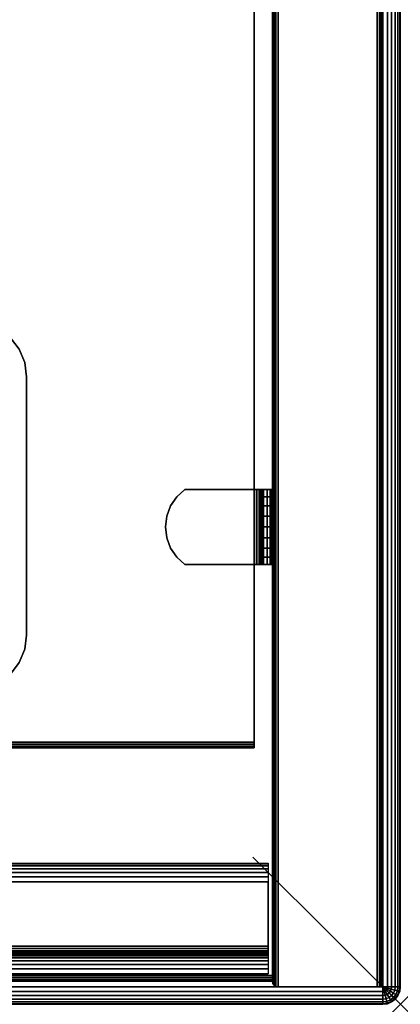
# Model space of a CAD drawing. Units: inches. Extents: x -0.2 to 30.2, y -20.1 to 0.
# Drawn here: x 27.6 to 30.2, y -20.1 to -13.4 of the extents above; entities that cross this region are included whole.
import ezdxf

# ---------------------------------------------------------------- set-up
doc = ezdxf.new("R2010")
doc.units = ezdxf.units.IN
doc.header["$MEASUREMENT"] = 0
doc.header["$PDMODE"] = 3
doc.header["$PDSIZE"] = 1
for name, color, linetype in [('A-FURN-3-NODE', 7, 'Continuous'), ('A-FURN-3-STOR-HRDWR-RAIL', 251, 'Continuous'), ('A-FURN-3-STOR-LWR-CSTR-HRDWR', 254, 'Continuous'), ('A-FURN-3-STOR-LWR-WD-BTTM-EDGE-HORZ', 254, 'Continuous'), ('A-FURN-3-STOR-LWR-WD-BTTM-SRFC-HORZ', 254, 'Continuous'), ('A-FURN-3-STOR-LWR-WD-SDPNL-EDGE-HORZ', 254, 'Continuous'), ('A-FURN-3-STOR-LWR-WD-SDPNL-EDGE-VERT', 254, 'Continuous'), ('A-FURN-3-STOR-LWR-WD-SDPNL-HOLE', 250, 'Continuous'), ('A-FURN-3-STOR-LWR-WD-SDPNL-SRFC-VERT', 254, 'Continuous'), ('A-FURN-3-STOR-LWR-WD-SHLF-CORE', 33, 'Continuous'), ('A-FURN-3-STOR-LWR-WD-SHLF-EDGE-HORZ', 254, 'Continuous'), ('A-FURN-3-STOR-LWR-WD-SHLF-HRDWR', 251, 'Continuous'), ('A-FURN-3-STOR-LWR-WD-SHLF-SRFC-HORZ', 254, 'Continuous'), ('A-FURN-3-STOR-LWR-WD-TOP-EDGE-HORZ', 254, 'Continuous'), ('A-FURN-3-STOR-LWR-WD-TOP-SRFC-HPL_TFL-HORZ', 254, 'Continuous')]:
    doc.layers.add(name, color=color, linetype=linetype)

msp = doc.modelspace()

# ---------------------------------------------------------------- linework, layer by layer
at = {"layer": 'A-FURN-3-NODE'}
msp.add_point((30.158, -20.079), dxfattribs=at)
at = {"layer": 'A-FURN-3-STOR-HRDWR-RAIL'}
for points in [[(0.898, -19.871, 23.0006), (0.898, -19.121, 23.0006), (29.26, -19.121, 23.0006), (29.26, -19.871, 23.0006)], [(29.26, -19.871, 22.2506), (29.26, -19.871, 23.0006), (0.898, -19.871, 23.0006), (0.898, -19.871, 22.2506)]]:
    msp.add_3dface(points, dxfattribs=at)
for points, invisible_edges in [([(29.26, -19.871, 23.0006), (29.26, -19.684, 22.8756), (29.26, -19.246, 22.8756), (29.26, -19.121, 23.0006)], 5), ([(29.26, -19.871, 23.0006), (29.26, -19.7, 22.8734), (29.26, -19.684, 22.8756)], 9), ([(29.26, -19.871, 23.0006), (29.26, -19.715, 22.8673), (29.26, -19.7, 22.8734)], 9), ([(29.26, -19.871, 23.0006), (29.26, -19.7278, 22.8574), (29.26, -19.715, 22.8673)], 9), ([(29.26, -19.871, 23.0006), (29.26, -19.7377, 22.8446), (29.26, -19.7278, 22.8574)], 9), ([(29.26, -19.871, 23.0006), (29.26, -19.7439, 22.8296), (29.26, -19.7377, 22.8446)], 9), ([(29.26, -19.871, 23.0006), (29.26, -19.746, 22.8136), (29.26, -19.7439, 22.8296)], 9), ([(29.26, -19.871, 22.2506), (29.26, -19.746, 22.3756), (29.26, -19.746, 22.8136), (29.26, -19.871, 23.0006)], 5)]:
    msp.add_3dface(points, dxfattribs=dict(at, invisible_edges=invisible_edges))
at = {"layer": 'A-FURN-3-STOR-LWR-CSTR-HRDWR', "invisible_edges": 10}
for points in [[(27.5713, -15.6275, 4.4276), (27.6087, -15.7179, 4.4276), (23.8943, -15.7179, 4.4276), (23.9317, -15.6275, 4.4276)], [(27.6087, -15.7179, 4.4276), (27.6215, -15.815, 4.4276), (23.8815, -15.815, 4.4276), (23.8943, -15.7179, 4.4276)], [(27.6215, -15.815, 4.4276), (27.6215, -17.57, 4.4276), (23.8815, -17.57, 4.4276), (23.8815, -15.815, 4.4276)], [(27.6215, -17.57, 4.4276), (27.6087, -17.6671, 4.4276), (23.8943, -17.6671, 4.4276), (23.8815, -17.57, 4.4276)], [(27.6087, -17.6671, 4.4276), (27.5713, -17.7575, 4.4276), (23.9317, -17.7575, 4.4276), (23.8943, -17.6671, 4.4276)]]:
    msp.add_3dface(points, dxfattribs=at)
at = {"layer": 'A-FURN-3-STOR-LWR-CSTR-HRDWR'}
msp.add_3dface([(27.6215, -17.57, 4.5276), (27.6215, -17.57, 4.4276), (27.6215, -15.815, 4.4276), (27.6215, -15.815, 4.5276)], dxfattribs=at)
at = {"layer": 'A-FURN-3-STOR-LWR-WD-BTTM-EDGE-HORZ'}
for points, invisible_edges in [([(29.29, -19.8979, 4.5305), (29.29, -19.883, 4.5276), (29.29, -19.883, 5.5276), (29.29, -19.8979, 5.5246)], 8), ([(29.29, -19.9106, 4.539), (29.29, -19.8979, 4.5305), (29.29, -19.8979, 5.5246), (29.29, -19.9106, 5.5161)], 10), ([(29.29, -19.919, 4.5516), (29.29, -19.9106, 4.539), (29.29, -19.9106, 5.5161), (29.29, -19.919, 5.5035)], 10), ([(29.29, -19.922, 4.5666), (29.29, -19.919, 4.5516), (29.29, -19.919, 5.5035), (29.29, -19.922, 5.4886)], 2)]:
    msp.add_3dface(points, dxfattribs=dict(at, invisible_edges=invisible_edges))
at = {"layer": 'A-FURN-3-STOR-LWR-WD-BTTM-SRFC-HORZ'}
for points in [[(29.29, -0.196, 4.5276), (29.29, -19.883, 4.5276), (0.868, -19.883, 4.5276), (0.868, -0.196, 4.5276)], [(0.868, -0.196, 5.5276), (0.868, -19.883, 5.5276), (29.29, -19.883, 5.5276), (29.29, -0.196, 5.5276)], [(29.29, -19.883, 5.5276), (29.29, -19.883, 4.5276), (29.29, -0.196, 4.5276), (29.29, -0.196, 5.5276)]]:
    msp.add_3dface(points, dxfattribs=at)
at = {"layer": 'A-FURN-3-STOR-LWR-WD-SDPNL-HOLE'}
for points, invisible_edges in [([(29.285, -16.7376, 18.9784), (29.285, -16.7409, 18.9529), (29.285, -16.7409, 19.0039), (29.285, -16.7376, 18.9784)], 2), ([(29.285, -16.7376, 17.7186), (29.285, -16.7409, 17.6931), (29.285, -16.7409, 17.744), (29.285, -16.7376, 17.7186)], 2), ([(29.285, -16.7376, 16.4587), (29.285, -16.7409, 16.4332), (29.285, -16.7409, 16.4842), (29.285, -16.7376, 16.4587)], 2), ([(29.285, -16.7376, 15.1989), (29.285, -16.7409, 15.1734), (29.285, -16.7409, 15.2243), (29.285, -16.7376, 15.1989)], 2), ([(29.285, -16.7376, 13.939), (29.285, -16.7409, 13.9136), (29.285, -16.7409, 13.9645), (29.285, -16.7376, 13.939)], 2), ([(29.285, -16.7376, 12.6792), (29.285, -16.7409, 12.6537), (29.285, -16.7409, 12.7047), (29.285, -16.7376, 12.6792)], 2), ([(29.285, -16.7409, 18.9529), (29.285, -16.7508, 18.9292), (29.285, -16.7508, 19.0276), (29.285, -16.7409, 19.0039)], 10), ([(29.285, -16.7409, 17.6931), (29.285, -16.7508, 17.6693), (29.285, -16.7508, 17.7678), (29.285, -16.7409, 17.744)], 10), ([(29.285, -16.7409, 16.4332), (29.285, -16.7508, 16.4095), (29.285, -16.7508, 16.5079), (29.285, -16.7409, 16.4842)], 10), ([(29.285, -16.7409, 15.1734), (29.285, -16.7508, 15.1497), (29.285, -16.7508, 15.2481), (29.285, -16.7409, 15.2243)], 10), ([(29.285, -16.7409, 13.9136), (29.285, -16.7508, 13.8898), (29.285, -16.7508, 13.9882), (29.285, -16.7409, 13.9645)], 10), ([(29.285, -16.7409, 12.6537), (29.285, -16.7508, 12.63), (29.285, -16.7508, 12.7284), (29.285, -16.7409, 12.7047)], 10), ([(29.285, -16.7508, 18.9292), (29.285, -16.7664, 18.9088), (29.285, -16.7664, 19.048), (29.285, -16.7508, 19.0276)], 10), ([(29.285, -16.7508, 17.6693), (29.285, -16.7664, 17.649), (29.285, -16.7664, 17.7882), (29.285, -16.7508, 17.7678)], 10), ([(29.285, -16.7508, 16.4095), (29.285, -16.7664, 16.3891), (29.285, -16.7664, 16.5283), (29.285, -16.7508, 16.5079)], 10), ([(29.285, -16.7508, 15.1497), (29.285, -16.7664, 15.1293), (29.285, -16.7664, 15.2685), (29.285, -16.7508, 15.2481)], 10), ([(29.285, -16.7508, 13.8898), (29.285, -16.7664, 13.8694), (29.285, -16.7664, 14.0086), (29.285, -16.7508, 13.9882)], 10), ([(29.285, -16.7508, 12.63), (29.285, -16.7664, 12.6096), (29.285, -16.7664, 12.7488), (29.285, -16.7508, 12.7284)], 10), ([(29.285, -16.7664, 18.9088), (29.285, -16.7868, 18.8932), (29.285, -16.7868, 19.0636), (29.285, -16.7664, 19.048)], 10), ([(29.285, -16.7664, 17.649), (29.285, -16.7868, 17.6333), (29.285, -16.7868, 17.8038), (29.285, -16.7664, 17.7882)], 10), ([(29.285, -16.7664, 16.3891), (29.285, -16.7868, 16.3735), (29.285, -16.7868, 16.544), (29.285, -16.7664, 16.5283)], 10), ([(29.285, -16.7664, 15.1293), (29.285, -16.7868, 15.1136), (29.285, -16.7868, 15.2841), (29.285, -16.7664, 15.2685)], 10), ([(29.285, -16.7664, 13.8694), (29.285, -16.7868, 13.8538), (29.285, -16.7868, 14.0243), (29.285, -16.7664, 14.0086)], 10), ([(29.285, -16.7664, 12.6096), (29.285, -16.7868, 12.594), (29.285, -16.7868, 12.7644), (29.285, -16.7664, 12.7488)], 10), ([(29.285, -16.7868, 18.8932), (29.285, -16.8105, 18.8833), (29.285, -16.8105, 19.0735), (29.285, -16.7868, 19.0636)], 10), ([(29.285, -16.7868, 17.6333), (29.285, -16.8105, 17.6235), (29.285, -16.8105, 17.8136), (29.285, -16.7868, 17.8038)], 10), ([(29.285, -16.7868, 16.3735), (29.285, -16.8105, 16.3636), (29.285, -16.8105, 16.5538), (29.285, -16.7868, 16.544)], 10), ([(29.285, -16.7868, 15.1136), (29.285, -16.8105, 15.1038), (29.285, -16.8105, 15.2939), (29.285, -16.7868, 15.2841)], 10), ([(29.285, -16.7868, 13.8538), (29.285, -16.8105, 13.844), (29.285, -16.8105, 14.0341), (29.285, -16.7868, 14.0243)], 10), ([(29.285, -16.7868, 12.594), (29.285, -16.8105, 12.5841), (29.285, -16.8105, 12.7743), (29.285, -16.7868, 12.7644)], 10), ([(29.285, -16.8105, 18.8833), (29.285, -16.836, 18.88), (29.285, -16.836, 19.0768), (29.285, -16.8105, 19.0735)], 10), ([(29.285, -16.8105, 17.6235), (29.285, -16.836, 17.6201), (29.285, -16.836, 17.817), (29.285, -16.8105, 17.8136)], 10), ([(29.285, -16.8105, 16.3636), (29.285, -16.836, 16.3603), (29.285, -16.836, 16.5571), (29.285, -16.8105, 16.5538)], 10), ([(29.285, -16.8105, 15.1038), (29.285, -16.836, 15.1004), (29.285, -16.836, 15.2973), (29.285, -16.8105, 15.2939)], 10), ([(29.285, -16.8105, 13.844), (29.285, -16.836, 13.8406), (29.285, -16.836, 14.0375), (29.285, -16.8105, 14.0341)], 10), ([(29.285, -16.8105, 12.5841), (29.285, -16.836, 12.5808), (29.285, -16.836, 12.7776), (29.285, -16.8105, 12.7743)], 10), ([(29.285, -16.836, 18.88), (29.285, -16.8615, 18.8833), (29.285, -16.8615, 19.0735), (29.285, -16.836, 19.0768)], 10), ([(29.285, -16.836, 17.6201), (29.285, -16.8615, 17.6235), (29.285, -16.8615, 17.8136), (29.285, -16.836, 17.817)], 10), ([(29.285, -16.836, 16.3603), (29.285, -16.8615, 16.3636), (29.285, -16.8615, 16.5538), (29.285, -16.836, 16.5571)], 10), ([(29.285, -16.836, 15.1004), (29.285, -16.8615, 15.1038), (29.285, -16.8615, 15.2939), (29.285, -16.836, 15.2973)], 10), ([(29.285, -16.836, 13.8406), (29.285, -16.8615, 13.844), (29.285, -16.8615, 14.0341), (29.285, -16.836, 14.0375)], 10), ([(29.285, -16.836, 12.5808), (29.285, -16.8615, 12.5841), (29.285, -16.8615, 12.7743), (29.285, -16.836, 12.7776)], 10), ([(29.285, -16.8615, 18.8833), (29.285, -16.8852, 18.8932), (29.285, -16.8852, 19.0636), (29.285, -16.8615, 19.0735)], 10), ([(29.285, -16.8615, 17.6235), (29.285, -16.8852, 17.6333), (29.285, -16.8852, 17.8038), (29.285, -16.8615, 17.8136)], 10), ([(29.285, -16.8615, 16.3636), (29.285, -16.8852, 16.3735), (29.285, -16.8852, 16.544), (29.285, -16.8615, 16.5538)], 10), ([(29.285, -16.8615, 15.1038), (29.285, -16.8852, 15.1136), (29.285, -16.8852, 15.2841), (29.285, -16.8615, 15.2939)], 10), ([(29.285, -16.8615, 13.844), (29.285, -16.8852, 13.8538), (29.285, -16.8852, 14.0243), (29.285, -16.8615, 14.0341)], 10), ([(29.285, -16.8615, 12.5841), (29.285, -16.8852, 12.594), (29.285, -16.8852, 12.7644), (29.285, -16.8615, 12.7743)], 10), ([(29.285, -16.8852, 18.8932), (29.285, -16.9056, 18.9088), (29.285, -16.9056, 19.048), (29.285, -16.8852, 19.0636)], 10), ([(29.285, -16.8852, 17.6333), (29.285, -16.9056, 17.649), (29.285, -16.9056, 17.7882), (29.285, -16.8852, 17.8038)], 10), ([(29.285, -16.8852, 16.3735), (29.285, -16.9056, 16.3891), (29.285, -16.9056, 16.5283), (29.285, -16.8852, 16.544)], 10), ([(29.285, -16.8852, 15.1136), (29.285, -16.9056, 15.1293), (29.285, -16.9056, 15.2685), (29.285, -16.8852, 15.2841)], 10), ([(29.285, -16.8852, 13.8538), (29.285, -16.9056, 13.8694), (29.285, -16.9056, 14.0086), (29.285, -16.8852, 14.0243)], 10), ([(29.285, -16.8852, 12.594), (29.285, -16.9056, 12.6096), (29.285, -16.9056, 12.7488), (29.285, -16.8852, 12.7644)], 10), ([(29.285, -16.9056, 18.9088), (29.285, -16.9212, 18.9292), (29.285, -16.9212, 19.0276), (29.285, -16.9056, 19.048)], 10), ([(29.285, -16.9056, 17.649), (29.285, -16.9212, 17.6693), (29.285, -16.9212, 17.7678), (29.285, -16.9056, 17.7882)], 10), ([(29.285, -16.9056, 16.3891), (29.285, -16.9212, 16.4095), (29.285, -16.9212, 16.5079), (29.285, -16.9056, 16.5283)], 10), ([(29.285, -16.9056, 15.1293), (29.285, -16.9212, 15.1497), (29.285, -16.9212, 15.2481), (29.285, -16.9056, 15.2685)], 10), ([(29.285, -16.9056, 13.8694), (29.285, -16.9212, 13.8898), (29.285, -16.9212, 13.9882), (29.285, -16.9056, 14.0086)], 10), ([(29.285, -16.9056, 12.6096), (29.285, -16.9212, 12.63), (29.285, -16.9212, 12.7284), (29.285, -16.9056, 12.7488)], 10), ([(29.285, -16.9212, 18.9292), (29.285, -16.9311, 18.9529), (29.285, -16.9311, 19.0039), (29.285, -16.9212, 19.0276)], 10), ([(29.285, -16.9212, 17.6693), (29.285, -16.9311, 17.6931), (29.285, -16.9311, 17.744), (29.285, -16.9212, 17.7678)], 10), ([(29.285, -16.9212, 16.4095), (29.285, -16.9311, 16.4332), (29.285, -16.9311, 16.4842), (29.285, -16.9212, 16.5079)], 10), ([(29.285, -16.9212, 15.1497), (29.285, -16.9311, 15.1734), (29.285, -16.9311, 15.2243), (29.285, -16.9212, 15.2481)], 10), ([(29.285, -16.9212, 13.8898), (29.285, -16.9311, 13.9136), (29.285, -16.9311, 13.9645), (29.285, -16.9212, 13.9882)], 10), ([(29.285, -16.9212, 12.63), (29.285, -16.9311, 12.6537), (29.285, -16.9311, 12.7047), (29.285, -16.9212, 12.7284)], 10), ([(29.285, -16.9311, 18.9529), (29.285, -16.9344, 18.9784), (29.285, -16.9344, 18.9784), (29.285, -16.9311, 19.0039)], 8), ([(29.285, -16.9311, 17.6931), (29.285, -16.9344, 17.7186), (29.285, -16.9344, 17.7186), (29.285, -16.9311, 17.744)], 8), ([(29.285, -16.9311, 16.4332), (29.285, -16.9344, 16.4587), (29.285, -16.9344, 16.4587), (29.285, -16.9311, 16.4842)], 8), ([(29.285, -16.9311, 15.1734), (29.285, -16.9344, 15.1989), (29.285, -16.9344, 15.1989), (29.285, -16.9311, 15.2243)], 8), ([(29.285, -16.9311, 13.9136), (29.285, -16.9344, 13.939), (29.285, -16.9344, 13.939), (29.285, -16.9311, 13.9645)], 8), ([(29.285, -16.9311, 12.6537), (29.285, -16.9344, 12.6792), (29.285, -16.9344, 12.6792), (29.285, -16.9311, 12.7047)], 8)]:
    msp.add_3dface(points, dxfattribs=dict(at, invisible_edges=invisible_edges))
at = {"layer": 'A-FURN-3-STOR-LWR-WD-SDPNL-SRFC-VERT'}
for points in [[(29.29, -0.157, 23.0006), (29.29, -0.157, 4.5276), (29.29, -19.922, 4.5276), (29.29, -19.922, 23.0006)], [(30.04, -19.922, 23.0006), (30.04, -19.922, 4.5276), (30.04, -0.157, 4.5276), (30.04, -0.157, 23.0006)]]:
    msp.add_3dface(points, dxfattribs=at)
at = {"layer": 'A-FURN-3-STOR-LWR-WD-SHLF-CORE'}
msp.add_3dface([(29.165, -18.297, 18.0186), (29.165, -18.297, 17.2686), (29.165, -1.071, 17.2686), (29.165, -1.071, 18.0186)], dxfattribs=at)
at = {"layer": 'A-FURN-3-STOR-LWR-WD-SHLF-EDGE-HORZ'}
for points, invisible_edges in [([(29.165, -18.3119, 17.2715), (29.165, -18.297, 17.2686), (29.165, -18.297, 18.0186), (29.165, -18.3119, 18.0156)], 8), ([(29.165, -18.3246, 17.28), (29.165, -18.3119, 17.2715), (29.165, -18.3119, 18.0156), (29.165, -18.3246, 18.0071)], 10), ([(29.165, -18.333, 17.2926), (29.165, -18.3246, 17.28), (29.165, -18.3246, 18.0071), (29.165, -18.333, 17.9945)], 10), ([(29.165, -18.336, 17.3076), (29.165, -18.333, 17.2926), (29.165, -18.333, 17.9945), (29.165, -18.336, 17.9796)], 2)]:
    msp.add_3dface(points, dxfattribs=dict(at, invisible_edges=invisible_edges))
at = {"layer": 'A-FURN-3-STOR-LWR-WD-SHLF-HRDWR'}
for points, invisible_edges in [([(28.6955, -16.581, 17.2686), (28.6402, -16.6308, 17.2686), (28.6402, -17.0412, 17.2686), (28.6955, -17.091, 17.2686)], 10), ([(28.6402, -17.0412, 17.2088), (28.6402, -16.6308, 17.2088), (28.6955, -16.581, 17.2088), (28.6955, -17.091, 17.2088)], 5), ([(29.1682, -16.581, 17.2686), (29.1682, -16.581, 17.2088), (28.6955, -16.581, 17.2088), (28.6955, -16.581, 17.2686)], 1), ([(28.6955, -16.581, 17.2686), (28.6955, -17.091, 17.2686), (29.1682, -17.091, 17.2686), (29.1682, -16.581, 17.2686)], 1), ([(29.1682, -16.581, 17.2088), (29.1682, -17.091, 17.2088), (28.6955, -17.091, 17.2088), (28.6955, -16.581, 17.2088)], 4), ([(29.1682, -16.581, 17.2686), (29.1842, -16.581, 17.2707), (29.1997, -16.581, 17.2129), (29.1682, -16.581, 17.2088)], 10), ([(29.1842, -16.581, 17.2707), (29.1992, -16.581, 17.2769), (29.2291, -16.581, 17.2251), (29.1997, -16.581, 17.2129)], 10), ([(29.1992, -16.581, 17.2769), (29.212, -16.581, 17.2867), (29.2543, -16.581, 17.2444), (29.2291, -16.581, 17.2251)], 10), ([(29.212, -16.581, 17.2867), (29.2219, -16.581, 17.2996), (29.2737, -16.581, 17.2697), (29.2543, -16.581, 17.2444)], 10), ([(29.2219, -16.581, 17.2996), (29.2281, -16.581, 17.3145), (29.2858, -16.581, 17.299), (29.2737, -16.581, 17.2697)], 10), ([(29.2281, -16.581, 17.3145), (29.2302, -16.581, 17.3306), (29.29, -16.581, 17.3306), (29.2858, -16.581, 17.299)], 10), ([(29.29, -16.581, 17.3306), (29.2302, -16.581, 17.3306), (29.2302, -16.581, 17.8032), (29.29, -16.581, 17.8032)], 1), ([(29.2302, -17.091, 17.8032), (29.2302, -16.581, 17.8032), (29.2302, -16.581, 17.3306), (29.2302, -17.091, 17.3306)], 1), ([(29.2302, -17.0412, 17.8585), (29.2302, -16.6308, 17.8585), (29.2302, -16.581, 17.8032), (29.2302, -17.091, 17.8032)], 5), ([(28.5983, -16.9796, 17.2686), (28.6402, -17.0412, 17.2686), (28.6402, -16.6308, 17.2686), (28.5983, -16.6924, 17.2686)], 10), ([(28.6402, -16.6308, 17.2088), (28.6402, -17.0412, 17.2088), (28.5983, -16.9796, 17.2088), (28.5983, -16.6924, 17.2088)], 5), ([(29.2302, -16.6308, 17.8585), (29.2302, -17.0412, 17.8585), (29.2302, -16.9796, 17.9004), (29.2302, -16.6924, 17.9004)], 5), ([(28.5983, -16.6924, 17.2686), (28.5722, -16.7621, 17.2686), (28.5722, -16.9099, 17.2686), (28.5983, -16.9796, 17.2686)], 10), ([(28.5722, -16.9099, 17.2088), (28.5722, -16.7621, 17.2088), (28.5983, -16.6924, 17.2088), (28.5983, -16.9796, 17.2088)], 5), ([(29.2302, -16.9099, 17.9266), (29.2302, -16.7621, 17.9266), (29.2302, -16.6924, 17.9004), (29.2302, -16.9796, 17.9004)], 5), ([(28.5722, -16.9099, 17.2686), (28.5722, -16.7621, 17.2686), (28.5633, -16.836, 17.2686)], 1), ([(28.5633, -16.836, 17.2088), (28.5722, -16.7621, 17.2088), (28.5722, -16.9099, 17.2088), (28.5633, -16.836, 17.2088)], 2), ([(29.2302, -16.836, 17.9354), (29.2302, -16.7621, 17.9266), (29.2302, -16.9099, 17.9266), (29.2302, -16.836, 17.9354)], 2), ([(29.1682, -17.091, 17.2088), (29.1682, -17.091, 17.2686), (28.6955, -17.091, 17.2686), (28.6955, -17.091, 17.2088)], 1), ([(29.1682, -17.091, 17.2088), (29.1997, -17.091, 17.2129), (29.1842, -17.091, 17.2707), (29.1682, -17.091, 17.2686)], 10), ([(29.1997, -17.091, 17.2129), (29.2291, -17.091, 17.2251), (29.1992, -17.091, 17.2769), (29.1842, -17.091, 17.2707)], 10), ([(29.2291, -17.091, 17.2251), (29.2543, -17.091, 17.2444), (29.212, -17.091, 17.2867), (29.1992, -17.091, 17.2769)], 10), ([(29.2543, -17.091, 17.2444), (29.2737, -17.091, 17.2697), (29.2219, -17.091, 17.2996), (29.212, -17.091, 17.2867)], 10), ([(29.2737, -17.091, 17.2697), (29.2858, -17.091, 17.299), (29.2281, -17.091, 17.3145), (29.2219, -17.091, 17.2996)], 10), ([(29.2858, -17.091, 17.299), (29.29, -17.091, 17.3306), (29.2302, -17.091, 17.3306), (29.2281, -17.091, 17.3145)], 10), ([(29.2302, -17.091, 17.3306), (29.29, -17.091, 17.3306), (29.29, -17.091, 17.8032), (29.2302, -17.091, 17.8032)], 1)]:
    msp.add_3dface(points, dxfattribs=dict(at, invisible_edges=invisible_edges))
at = {"layer": 'A-FURN-3-STOR-LWR-WD-SHLF-SRFC-HORZ'}
for points in [[(0.993, -1.071, 18.0186), (0.993, -18.297, 18.0186), (29.165, -18.297, 18.0186), (29.165, -1.071, 18.0186)], [(29.165, -1.071, 17.2686), (29.165, -18.297, 17.2686), (0.993, -18.297, 17.2686), (0.993, -1.071, 17.2686)]]:
    msp.add_3dface(points, dxfattribs=at)
at = {"layer": 'A-FURN-3-STOR-LWR-WD-TOP-SRFC-HPL_TFL-HORZ'}
for points in [[(0.118, -19.961, 24.0006), (30.04, -19.961, 24.0006), (30.04, -0.118, 24.0006), (0.118, -0.118, 24.0006)], [(0.118, -0.118, 23.0006), (30.04, -0.118, 23.0006), (30.04, -19.961, 23.0006), (0.118, -19.961, 23.0006)]]:
    msp.add_3dface(points, dxfattribs=at)

# ---------------------------------------------------------------- meshes
at = {"layer": 'A-FURN-3-STOR-HRDWR-RAIL'}
mesh = msp.add_polymesh((2, 21), dxfattribs=at)
for k, corner in enumerate([(29.26, -19.121, 23.0006), (29.26, -19.1253, 22.9682), (29.26, -19.1377, 22.9381), (29.26, -19.1576, 22.9122), (29.26, -19.1835, 22.8923), (29.26, -19.2136, 22.8798), (29.26, -19.246, 22.8756), (29.26, -19.684, 22.8756), (29.26, -19.7, 22.8734), (29.26, -19.715, 22.8673), (29.26, -19.7278, 22.8574), (29.26, -19.7377, 22.8446), (29.26, -19.7439, 22.8296), (29.26, -19.746, 22.8136), (29.26, -19.746, 22.3756), (29.26, -19.7503, 22.3432), (29.26, -19.7627, 22.3131), (29.26, -19.7826, 22.2872), (29.26, -19.8085, 22.2673), (29.26, -19.8386, 22.2548), (29.26, -19.871, 22.2506), (0.898, -19.121, 23.0006), (0.898, -19.1253, 22.9682), (0.898, -19.1377, 22.9381), (0.898, -19.1576, 22.9122), (0.898, -19.1835, 22.8923), (0.898, -19.2136, 22.8798), (0.898, -19.246, 22.8756), (0.898, -19.684, 22.8756), (0.898, -19.7, 22.8734), (0.898, -19.715, 22.8673), (0.898, -19.7278, 22.8574), (0.898, -19.7377, 22.8446), (0.898, -19.7439, 22.8296), (0.898, -19.746, 22.8136), (0.898, -19.746, 22.3756), (0.898, -19.7503, 22.3432), (0.898, -19.7627, 22.3131), (0.898, -19.7826, 22.2872), (0.898, -19.8085, 22.2673), (0.898, -19.8386, 22.2548), (0.898, -19.871, 22.2506)]):
    mesh.set_mesh_vertex(divmod(k, 21), corner)
at = {"layer": 'A-FURN-3-STOR-LWR-CSTR-HRDWR'}
mesh = msp.add_polymesh((2, 7), dxfattribs=at)
for k, corner in enumerate([(27.2465, -15.44, 4.5276), (27.3436, -15.4528, 4.5276), (27.434, -15.4902, 4.5276), (27.5117, -15.5498, 4.5276), (27.5713, -15.6275, 4.5276), (27.6087, -15.7179, 4.5276), (27.6215, -15.815, 4.5276), (27.2465, -15.44, 4.4276), (27.3436, -15.4528, 4.4276), (27.434, -15.4902, 4.4276), (27.5117, -15.5498, 4.4276), (27.5713, -15.6275, 4.4276), (27.6087, -15.7179, 4.4276), (27.6215, -15.815, 4.4276)]):
    mesh.set_mesh_vertex(divmod(k, 7), corner)
mesh = msp.add_polymesh((2, 7), dxfattribs=at)
for k, corner in enumerate([(27.2465, -17.945, 4.4276), (27.3436, -17.9322, 4.4276), (27.434, -17.8948, 4.4276), (27.5117, -17.8352, 4.4276), (27.5713, -17.7575, 4.4276), (27.6087, -17.6671, 4.4276), (27.6215, -17.57, 4.4276), (27.2465, -17.945, 4.5276), (27.3436, -17.9322, 4.5276), (27.434, -17.8948, 4.5276), (27.5117, -17.8352, 4.5276), (27.5713, -17.7575, 4.5276), (27.6087, -17.6671, 4.5276), (27.6215, -17.57, 4.5276)]):
    mesh.set_mesh_vertex(divmod(k, 7), corner)
at = {"layer": 'A-FURN-3-STOR-LWR-WD-BTTM-EDGE-HORZ'}
mesh = msp.add_polymesh((2, 10), dxfattribs=at)
for k, corner in enumerate([(0.868, -19.883, 5.5276), (0.868, -19.8979, 5.5246), (0.868, -19.9106, 5.5161), (0.868, -19.919, 5.5035), (0.868, -19.922, 5.4886), (0.868, -19.922, 4.5666), (0.868, -19.919, 4.5516), (0.868, -19.9106, 4.539), (0.868, -19.8979, 4.5305), (0.868, -19.883, 4.5276), (29.29, -19.883, 5.5276), (29.29, -19.8979, 5.5246), (29.29, -19.9106, 5.5161), (29.29, -19.919, 5.5035), (29.29, -19.922, 5.4886), (29.29, -19.922, 4.5666), (29.29, -19.919, 4.5516), (29.29, -19.9106, 4.539), (29.29, -19.8979, 4.5305), (29.29, -19.883, 4.5276)]):
    mesh.set_mesh_vertex(divmod(k, 10), corner)
at = {"layer": 'A-FURN-3-STOR-LWR-WD-SDPNL-EDGE-HORZ'}
mesh = msp.add_polymesh((2, 10), dxfattribs=at)
for k, corner in enumerate([(29.29, -0.157, 4.5276), (29.293, -0.1421, 4.5126), (29.3014, -0.1294, 4.5), (29.3141, -0.121, 4.4915), (29.329, -0.118, 4.4886), (30.001, -0.118, 4.4886), (30.0159, -0.121, 4.4915), (30.0286, -0.1294, 4.5), (30.037, -0.1421, 4.5126), (30.04, -0.157, 4.5276), (29.29, -19.922, 4.5276), (29.293, -19.9369, 4.5126), (29.3014, -19.9496, 4.5), (29.3141, -19.958, 4.4915), (29.329, -19.961, 4.4886), (30.001, -19.961, 4.4886), (30.0159, -19.958, 4.4915), (30.0286, -19.9496, 4.5), (30.037, -19.9369, 4.5126), (30.04, -19.922, 4.5276)]):
    mesh.set_mesh_vertex(divmod(k, 10), corner)
at = {"layer": 'A-FURN-3-STOR-LWR-WD-SDPNL-EDGE-VERT'}
mesh = msp.add_polymesh((2, 10), dxfattribs=at)
for k, corner in enumerate([(29.29, -19.922, 4.5276), (29.293, -19.9369, 4.5126), (29.3014, -19.9496, 4.5), (29.3141, -19.958, 4.4915), (29.329, -19.961, 4.4886), (30.001, -19.961, 4.4886), (30.0159, -19.958, 4.4915), (30.0286, -19.9496, 4.5), (30.037, -19.9369, 4.5126), (30.04, -19.922, 4.5276), (29.29, -19.922, 23.0006), (29.293, -19.9369, 23.0006), (29.3014, -19.9496, 23.0006), (29.3141, -19.958, 23.0006), (29.329, -19.961, 23.0006), (30.001, -19.961, 23.0006), (30.0159, -19.958, 23.0006), (30.0286, -19.9496, 23.0006), (30.037, -19.9369, 23.0006), (30.04, -19.922, 23.0006)]):
    mesh.set_mesh_vertex(divmod(k, 10), corner)
at = {"layer": 'A-FURN-3-STOR-LWR-WD-SHLF-EDGE-HORZ'}
mesh = msp.add_polymesh((2, 10), dxfattribs=at)
for k, corner in enumerate([(0.993, -18.297, 18.0186), (0.993, -18.3119, 18.0156), (0.993, -18.3246, 18.0071), (0.993, -18.333, 17.9945), (0.993, -18.336, 17.9796), (0.993, -18.336, 17.3076), (0.993, -18.333, 17.2926), (0.993, -18.3246, 17.28), (0.993, -18.3119, 17.2715), (0.993, -18.297, 17.2686), (29.165, -18.297, 18.0186), (29.165, -18.3119, 18.0156), (29.165, -18.3246, 18.0071), (29.165, -18.333, 17.9945), (29.165, -18.336, 17.9796), (29.165, -18.336, 17.3076), (29.165, -18.333, 17.2926), (29.165, -18.3246, 17.28), (29.165, -18.3119, 17.2715), (29.165, -18.297, 17.2686)]):
    mesh.set_mesh_vertex(divmod(k, 10), corner)
at = {"layer": 'A-FURN-3-STOR-LWR-WD-SHLF-HRDWR'}
mesh = msp.add_polymesh((2, 9), dxfattribs=at)
for k, corner in enumerate([(28.6955, -16.581, 17.2088), (28.6402, -16.6308, 17.2088), (28.5983, -16.6924, 17.2088), (28.5722, -16.7621, 17.2088), (28.5633, -16.836, 17.2088), (28.5722, -16.9099, 17.2088), (28.5983, -16.9796, 17.2088), (28.6402, -17.0412, 17.2088), (28.6955, -17.091, 17.2088), (28.6955, -16.581, 17.2686), (28.6402, -16.6308, 17.2686), (28.5983, -16.6924, 17.2686), (28.5722, -16.7621, 17.2686), (28.5633, -16.836, 17.2686), (28.5722, -16.9099, 17.2686), (28.5983, -16.9796, 17.2686), (28.6402, -17.0412, 17.2686), (28.6955, -17.091, 17.2686)]):
    mesh.set_mesh_vertex(divmod(k, 9), corner)
mesh = msp.add_polymesh((2, 7), dxfattribs=at)
for k, corner in enumerate([(29.1682, -16.581, 17.2088), (29.1997, -16.581, 17.2129), (29.2291, -16.581, 17.2251), (29.2543, -16.581, 17.2444), (29.2737, -16.581, 17.2697), (29.2858, -16.581, 17.299), (29.29, -16.581, 17.3306), (29.1682, -17.091, 17.2088), (29.1997, -17.091, 17.2129), (29.2291, -17.091, 17.2251), (29.2543, -17.091, 17.2444), (29.2737, -17.091, 17.2697), (29.2858, -17.091, 17.299), (29.29, -17.091, 17.3306)]):
    mesh.set_mesh_vertex(divmod(k, 7), corner)
mesh = msp.add_polymesh((2, 7), dxfattribs=at)
for k, corner in enumerate([(29.1682, -17.091, 17.2686), (29.1842, -17.091, 17.2707), (29.1992, -17.091, 17.2769), (29.212, -17.091, 17.2867), (29.2219, -17.091, 17.2996), (29.2281, -17.091, 17.3145), (29.2302, -17.091, 17.3306), (29.1682, -16.581, 17.2686), (29.1842, -16.581, 17.2707), (29.1992, -16.581, 17.2769), (29.212, -16.581, 17.2867), (29.2219, -16.581, 17.2996), (29.2281, -16.581, 17.3145), (29.2302, -16.581, 17.3306)]):
    mesh.set_mesh_vertex(divmod(k, 7), corner)
mesh = msp.add_polymesh((2, 9), dxfattribs=at)
for k, corner in enumerate([(29.2302, -16.581, 17.8032), (29.2302, -16.6308, 17.8585), (29.2302, -16.6924, 17.9004), (29.2302, -16.7621, 17.9266), (29.2302, -16.836, 17.9354), (29.2302, -16.9099, 17.9266), (29.2302, -16.9796, 17.9004), (29.2302, -17.0412, 17.8585), (29.2302, -17.091, 17.8032), (29.29, -16.581, 17.8032), (29.29, -16.6308, 17.8585), (29.29, -16.6924, 17.9004), (29.29, -16.7621, 17.9266), (29.29, -16.836, 17.9354), (29.29, -16.9099, 17.9266), (29.29, -16.9796, 17.9004), (29.29, -17.0412, 17.8585), (29.29, -17.091, 17.8032)]):
    mesh.set_mesh_vertex(divmod(k, 9), corner)
at = {"layer": 'A-FURN-3-STOR-LWR-WD-TOP-EDGE-HORZ'}
mesh = msp.add_polymesh((9, 9), dxfattribs=at)
for k, corner in enumerate([(0.118, -19.961, 23.0006), (0.0875, -19.961, 23.0046), (0.059, -19.961, 23.0164), (0.0346, -19.961, 23.0351), (0.0158, -19.961, 23.0596), (0.004, -19.961, 23.088), (0, -19.961, 23.1186), (0, -19.961, 23.8826), (0.004, -19.961, 23.9131), (0.118, -0.118, 23.0006), (0.0875, -0.118, 23.0046), (0.059, -0.118, 23.0164), (0.0346, -0.118, 23.0351), (0.0158, -0.118, 23.0596), (0.004, -0.118, 23.088), (0, -0.118, 23.1186), (0, -0.118, 23.8826), (0.004, -0.118, 23.9131), (0.118, -0.118, 23.0006), (0.0885, -0.1101, 23.0046), (0.061, -0.1027, 23.0164), (0.0374, -0.0964, 23.0351), (0.0193, -0.0916, 23.0596), (0.0079, -0.0885, 23.088), (0.004, -0.0875, 23.1186), (0.004, -0.0875, 23.8826), (0.0079, -0.0885, 23.9131), (0.118, -0.118, 23.0006), (0.0916, -0.1027, 23.0046), (0.0669, -0.0885, 23.0164), (0.0457, -0.0763, 23.0351), (0.0295, -0.0669, 23.0596), (0.0193, -0.061, 23.088), (0.0158, -0.059, 23.1186), (0.0158, -0.059, 23.8826), (0.0193, -0.061, 23.9131), (0.118, -0.118, 23.0006), (0.0964, -0.0964, 23.0046), (0.0763, -0.0763, 23.0164), (0.059, -0.059, 23.0351), (0.0457, -0.0457, 23.0596), (0.0374, -0.0374, 23.088), (0.0346, -0.0346, 23.1186), (0.0346, -0.0346, 23.8826), (0.0374, -0.0374, 23.9131), (0.118, -0.118, 23.0006), (0.1027, -0.0916, 23.0046), (0.0885, -0.0669, 23.0164), (0.0763, -0.0457, 23.0351), (0.0669, -0.0295, 23.0596), (0.061, -0.0193, 23.088), (0.059, -0.0158, 23.1186), (0.059, -0.0158, 23.8826), (0.061, -0.0193, 23.9131), (0.118, -0.118, 23.0006), (0.1101, -0.0885, 23.0046), (0.1027, -0.061, 23.0164), (0.0964, -0.0374, 23.0351), (0.0916, -0.0193, 23.0596), (0.0885, -0.0079, 23.088), (0.0875, -0.004, 23.1186), (0.0875, -0.004, 23.8826), (0.0885, -0.0079, 23.9131), (0.118, -0.118, 23.0006), (0.118, -0.0875, 23.0046), (0.118, -0.059, 23.0164), (0.118, -0.0346, 23.0351), (0.118, -0.0158, 23.0596), (0.118, -0.004, 23.088), (0.118, 0, 23.1186), (0.118, 0, 23.8826), (0.118, -0.004, 23.9131), (30.04, -0.118, 23.0006), (30.04, -0.0875, 23.0046), (30.04, -0.059, 23.0164), (30.04, -0.0346, 23.0351), (30.04, -0.0158, 23.0596), (30.04, -0.004, 23.088), (30.04, 0, 23.1186), (30.04, 0, 23.8826), (30.04, -0.004, 23.9131)]):
    mesh.set_mesh_vertex(divmod(k, 9), corner)
mesh = msp.add_polymesh((9, 9), dxfattribs=at)
for k, corner in enumerate([(30.04, -0.118, 23.0006), (30.04, -0.0875, 23.0046), (30.04, -0.059, 23.0164), (30.04, -0.0346, 23.0351), (30.04, -0.0158, 23.0596), (30.04, -0.004, 23.088), (30.04, 0, 23.1186), (30.04, 0, 23.8826), (30.04, -0.004, 23.9131), (30.04, -0.118, 23.0006), (30.0479, -0.0885, 23.0046), (30.0553, -0.061, 23.0164), (30.0616, -0.0374, 23.0351), (30.0664, -0.0193, 23.0596), (30.0695, -0.0079, 23.088), (30.0705, -0.004, 23.1186), (30.0705, -0.004, 23.8826), (30.0695, -0.0079, 23.9131), (30.04, -0.118, 23.0006), (30.0553, -0.0916, 23.0046), (30.0695, -0.0669, 23.0164), (30.0817, -0.0457, 23.0351), (30.0911, -0.0295, 23.0596), (30.097, -0.0193, 23.088), (30.099, -0.0158, 23.1186), (30.099, -0.0158, 23.8826), (30.097, -0.0193, 23.9131), (30.04, -0.118, 23.0006), (30.0616, -0.0964, 23.0046), (30.0817, -0.0763, 23.0164), (30.099, -0.059, 23.0351), (30.1123, -0.0457, 23.0596), (30.1206, -0.0374, 23.088), (30.1234, -0.0346, 23.1186), (30.1234, -0.0346, 23.8826), (30.1206, -0.0374, 23.9131), (30.04, -0.118, 23.0006), (30.0664, -0.1027, 23.0046), (30.0911, -0.0885, 23.0164), (30.1123, -0.0763, 23.0351), (30.1285, -0.0669, 23.0596), (30.1387, -0.061, 23.088), (30.1422, -0.059, 23.1186), (30.1422, -0.059, 23.8826), (30.1387, -0.061, 23.9131), (30.04, -0.118, 23.0006), (30.0695, -0.1101, 23.0046), (30.097, -0.1027, 23.0164), (30.1206, -0.0964, 23.0351), (30.1387, -0.0916, 23.0596), (30.1501, -0.0885, 23.088), (30.154, -0.0875, 23.1186), (30.154, -0.0875, 23.8826), (30.1501, -0.0885, 23.9131), (30.04, -0.118, 23.0006), (30.0705, -0.118, 23.0046), (30.099, -0.118, 23.0164), (30.1234, -0.118, 23.0351), (30.1422, -0.118, 23.0596), (30.154, -0.118, 23.088), (30.158, -0.118, 23.1186), (30.158, -0.118, 23.8826), (30.154, -0.118, 23.9131), (30.04, -19.961, 23.0006), (30.0705, -19.961, 23.0046), (30.099, -19.961, 23.0164), (30.1234, -19.961, 23.0351), (30.1422, -19.961, 23.0596), (30.154, -19.961, 23.088), (30.158, -19.961, 23.1186), (30.158, -19.961, 23.8826), (30.154, -19.961, 23.9131), (30.04, -19.961, 23.0006), (30.0695, -19.9689, 23.0046), (30.097, -19.9763, 23.0164), (30.1206, -19.9826, 23.0351), (30.1387, -19.9874, 23.0596), (30.1501, -19.9905, 23.088), (30.154, -19.9915, 23.1186), (30.154, -19.9915, 23.8826), (30.1501, -19.9905, 23.9131)]):
    mesh.set_mesh_vertex(divmod(k, 9), corner)
mesh = msp.add_polymesh((9, 6), dxfattribs=at)
for k, corner in enumerate([(0.004, -19.961, 23.9131), (0.0158, -19.961, 23.9416), (0.0346, -19.961, 23.966), (0.059, -19.961, 23.9848), (0.0875, -19.961, 23.9965), (0.118, -19.961, 24.0006), (0.004, -0.118, 23.9131), (0.0158, -0.118, 23.9416), (0.0346, -0.118, 23.966), (0.059, -0.118, 23.9848), (0.0875, -0.118, 23.9965), (0.118, -0.118, 24.0006), (0.0079, -0.0885, 23.9131), (0.0193, -0.0916, 23.9416), (0.0374, -0.0964, 23.966), (0.061, -0.1027, 23.9848), (0.0885, -0.1101, 23.9965), (0.118, -0.118, 24.0006), (0.0193, -0.061, 23.9131), (0.0295, -0.0669, 23.9416), (0.0457, -0.0763, 23.966), (0.0669, -0.0885, 23.9848), (0.0916, -0.1027, 23.9965), (0.118, -0.118, 24.0006), (0.0374, -0.0374, 23.9131), (0.0457, -0.0457, 23.9416), (0.059, -0.059, 23.966), (0.0763, -0.0763, 23.9848), (0.0964, -0.0964, 23.9965), (0.118, -0.118, 24.0006), (0.061, -0.0193, 23.9131), (0.0669, -0.0295, 23.9416), (0.0763, -0.0457, 23.966), (0.0885, -0.0669, 23.9848), (0.1027, -0.0916, 23.9965), (0.118, -0.118, 24.0006), (0.0885, -0.0079, 23.9131), (0.0916, -0.0193, 23.9416), (0.0964, -0.0374, 23.966), (0.1027, -0.061, 23.9848), (0.1101, -0.0885, 23.9965), (0.118, -0.118, 24.0006), (0.118, -0.004, 23.9131), (0.118, -0.0158, 23.9416), (0.118, -0.0346, 23.966), (0.118, -0.059, 23.9848), (0.118, -0.0875, 23.9965), (0.118, -0.118, 24.0006), (30.04, -0.004, 23.9131), (30.04, -0.0158, 23.9416), (30.04, -0.0346, 23.966), (30.04, -0.059, 23.9848), (30.04, -0.0875, 23.9965), (30.04, -0.118, 24.0006)]):
    mesh.set_mesh_vertex(divmod(k, 6), corner)
mesh = msp.add_polymesh((9, 6), dxfattribs=at)
for k, corner in enumerate([(30.04, -0.004, 23.9131), (30.04, -0.0158, 23.9416), (30.04, -0.0346, 23.966), (30.04, -0.059, 23.9848), (30.04, -0.0875, 23.9965), (30.04, -0.118, 24.0006), (30.0695, -0.0079, 23.9131), (30.0664, -0.0193, 23.9416), (30.0616, -0.0374, 23.966), (30.0553, -0.061, 23.9848), (30.0479, -0.0885, 23.9965), (30.04, -0.118, 24.0006), (30.097, -0.0193, 23.9131), (30.0911, -0.0295, 23.9416), (30.0817, -0.0457, 23.966), (30.0695, -0.0669, 23.9848), (30.0553, -0.0916, 23.9965), (30.04, -0.118, 24.0006), (30.1206, -0.0374, 23.9131), (30.1123, -0.0457, 23.9416), (30.099, -0.059, 23.966), (30.0817, -0.0763, 23.9848), (30.0616, -0.0964, 23.9965), (30.04, -0.118, 24.0006), (30.1387, -0.061, 23.9131), (30.1285, -0.0669, 23.9416), (30.1123, -0.0763, 23.966), (30.0911, -0.0885, 23.9848), (30.0664, -0.1027, 23.9965), (30.04, -0.118, 24.0006), (30.1501, -0.0885, 23.9131), (30.1387, -0.0916, 23.9416), (30.1206, -0.0964, 23.966), (30.097, -0.1027, 23.9848), (30.0695, -0.1101, 23.9965), (30.04, -0.118, 24.0006), (30.154, -0.118, 23.9131), (30.1422, -0.118, 23.9416), (30.1234, -0.118, 23.966), (30.099, -0.118, 23.9848), (30.0705, -0.118, 23.9965), (30.04, -0.118, 24.0006), (30.154, -19.961, 23.9131), (30.1422, -19.961, 23.9416), (30.1234, -19.961, 23.966), (30.099, -19.961, 23.9848), (30.0705, -19.961, 23.9965), (30.04, -19.961, 24.0006), (30.1501, -19.9905, 23.9131), (30.1387, -19.9874, 23.9416), (30.1206, -19.9826, 23.966), (30.097, -19.9763, 23.9848), (30.0695, -19.9689, 23.9965), (30.04, -19.961, 24.0006)]):
    mesh.set_mesh_vertex(divmod(k, 6), corner)
mesh = msp.add_polymesh((9, 9), dxfattribs=at)
for k, corner in enumerate([(30.04, -19.961, 23.0006), (30.0695, -19.9689, 23.0046), (30.097, -19.9763, 23.0164), (30.1206, -19.9826, 23.0351), (30.1387, -19.9874, 23.0596), (30.1501, -19.9905, 23.088), (30.154, -19.9915, 23.1186), (30.154, -19.9915, 23.8826), (30.1501, -19.9905, 23.9131), (30.04, -19.961, 23.0006), (30.0664, -19.9763, 23.0046), (30.0911, -19.9905, 23.0164), (30.1123, -20.0027, 23.0351), (30.1285, -20.0121, 23.0596), (30.1387, -20.018, 23.088), (30.1422, -20.02, 23.1186), (30.1422, -20.02, 23.8826), (30.1387, -20.018, 23.9131), (30.04, -19.961, 23.0006), (30.0616, -19.9826, 23.0046), (30.0817, -20.0027, 23.0164), (30.099, -20.02, 23.0351), (30.1123, -20.0333, 23.0596), (30.1206, -20.0416, 23.088), (30.1234, -20.0444, 23.1186), (30.1234, -20.0444, 23.8826), (30.1206, -20.0416, 23.9131), (30.04, -19.961, 23.0006), (30.0553, -19.9874, 23.0046), (30.0695, -20.0121, 23.0164), (30.0817, -20.0333, 23.0351), (30.0911, -20.0495, 23.0596), (30.097, -20.0597, 23.088), (30.099, -20.0632, 23.1186), (30.099, -20.0632, 23.8826), (30.097, -20.0597, 23.9131), (30.04, -19.961, 23.0006), (30.0479, -19.9905, 23.0046), (30.0553, -20.018, 23.0164), (30.0616, -20.0416, 23.0351), (30.0664, -20.0597, 23.0596), (30.0695, -20.0711, 23.088), (30.0705, -20.075, 23.1186), (30.0705, -20.075, 23.8826), (30.0695, -20.0711, 23.9131), (30.04, -19.961, 23.0006), (30.04, -19.9915, 23.0046), (30.04, -20.02, 23.0164), (30.04, -20.0444, 23.0351), (30.04, -20.0632, 23.0596), (30.04, -20.075, 23.088), (30.04, -20.079, 23.1186), (30.04, -20.079, 23.8826), (30.04, -20.075, 23.9131), (0.118, -19.961, 23.0006), (0.118, -19.9915, 23.0046), (0.118, -20.02, 23.0164), (0.118, -20.0444, 23.0351), (0.118, -20.0632, 23.0596), (0.118, -20.075, 23.088), (0.118, -20.079, 23.1186), (0.118, -20.079, 23.8826), (0.118, -20.075, 23.9131), (0.118, -19.961, 23.0006), (0.1101, -19.9905, 23.0046), (0.1027, -20.018, 23.0164), (0.0964, -20.0416, 23.0351), (0.0916, -20.0597, 23.0596), (0.0885, -20.0711, 23.088), (0.0875, -20.075, 23.1186), (0.0875, -20.075, 23.8826), (0.0885, -20.0711, 23.9131), (0.118, -19.961, 23.0006), (0.1027, -19.9874, 23.0046), (0.0885, -20.0121, 23.0164), (0.0763, -20.0333, 23.0351), (0.0669, -20.0495, 23.0596), (0.061, -20.0597, 23.088), (0.059, -20.0632, 23.1186), (0.059, -20.0632, 23.8826), (0.061, -20.0597, 23.9131)]):
    mesh.set_mesh_vertex(divmod(k, 9), corner)
mesh = msp.add_polymesh((9, 6), dxfattribs=at)
for k, corner in enumerate([(30.1501, -19.9905, 23.9131), (30.1387, -19.9874, 23.9416), (30.1206, -19.9826, 23.966), (30.097, -19.9763, 23.9848), (30.0695, -19.9689, 23.9965), (30.04, -19.961, 24.0006), (30.1387, -20.018, 23.9131), (30.1285, -20.0121, 23.9416), (30.1123, -20.0027, 23.966), (30.0911, -19.9905, 23.9848), (30.0664, -19.9763, 23.9965), (30.04, -19.961, 24.0006), (30.1206, -20.0416, 23.9131), (30.1123, -20.0333, 23.9416), (30.099, -20.02, 23.966), (30.0817, -20.0027, 23.9848), (30.0616, -19.9826, 23.9965), (30.04, -19.961, 24.0006), (30.097, -20.0597, 23.9131), (30.0911, -20.0495, 23.9416), (30.0817, -20.0333, 23.966), (30.0695, -20.0121, 23.9848), (30.0553, -19.9874, 23.9965), (30.04, -19.961, 24.0006), (30.0695, -20.0711, 23.9131), (30.0664, -20.0597, 23.9416), (30.0616, -20.0416, 23.966), (30.0553, -20.018, 23.9848), (30.0479, -19.9905, 23.9965), (30.04, -19.961, 24.0006), (30.04, -20.075, 23.9131), (30.04, -20.0632, 23.9416), (30.04, -20.0444, 23.966), (30.04, -20.02, 23.9848), (30.04, -19.9915, 23.9965), (30.04, -19.961, 24.0006), (0.118, -20.075, 23.9131), (0.118, -20.0632, 23.9416), (0.118, -20.0444, 23.966), (0.118, -20.02, 23.9848), (0.118, -19.9915, 23.9965), (0.118, -19.961, 24.0006), (0.0885, -20.0711, 23.9131), (0.0916, -20.0597, 23.9416), (0.0964, -20.0416, 23.966), (0.1027, -20.018, 23.9848), (0.1101, -19.9905, 23.9965), (0.118, -19.961, 24.0006), (0.061, -20.0597, 23.9131), (0.0669, -20.0495, 23.9416), (0.0763, -20.0333, 23.966), (0.0885, -20.0121, 23.9848), (0.1027, -19.9874, 23.9965), (0.118, -19.961, 24.0006)]):
    mesh.set_mesh_vertex(divmod(k, 6), corner)

doc.saveas('drawing.dxf')
